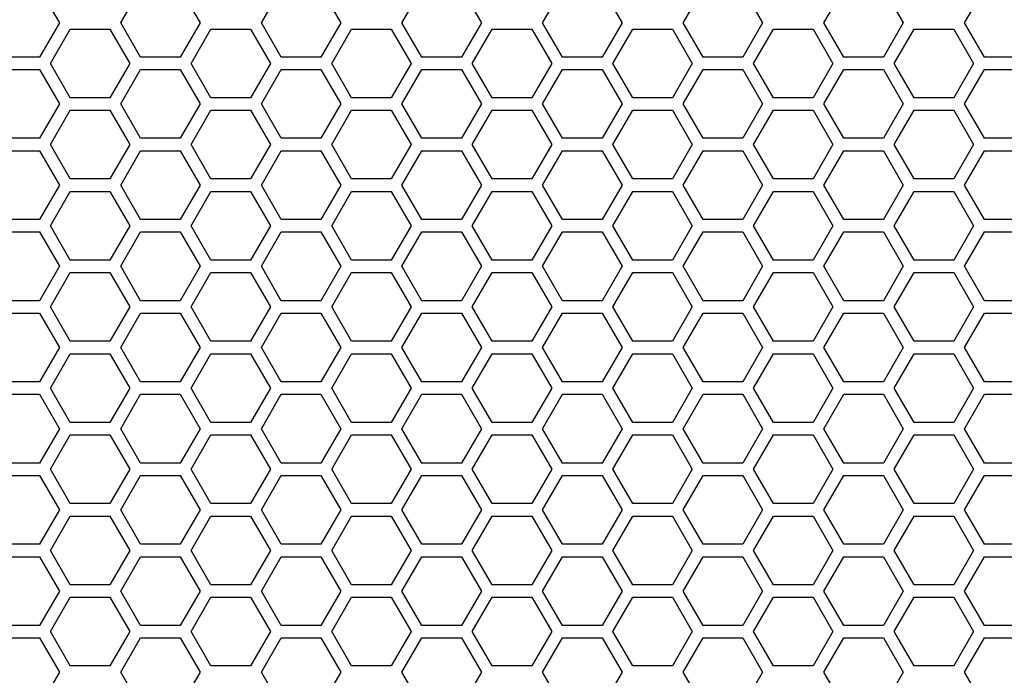
# Model space of a CAD drawing. Units: millimetres. Extents: x -163 to 1390, y -112 to 1893.
# Drawn here: x 511 to 605, y 1580 to 1643 of the extents above; entities that cross this region are included whole.
import ezdxf

# ---------------------------------------------------------------- set-up
doc = ezdxf.new("R2010")
doc.units = ezdxf.units.MM
doc.layers.add('Visible (ISO)', color=7, linetype='Continuous', lineweight=25)

msp = doc.modelspace()

# ---------------------------------------------------------------- linework, layer by layer
at = {"layer": 'Visible (ISO)'}
for p, q in [((512.71, 1645.7), (514.615, 1642.4)), ((520.504, 1642.4), (522.409, 1645.7)), ((526.22, 1645.7), (528.125, 1642.4)), ((534.014, 1642.4), (535.919, 1645.7)), ((539.73, 1645.7), (541.635, 1642.4)), ((547.524, 1642.4), (549.429, 1645.7)), ((553.24, 1645.7), (555.145, 1642.4)), ((561.034, 1642.4), (562.939, 1645.7)), ((566.75, 1645.7), (568.655, 1642.4)), ((574.544, 1642.4), (576.449, 1645.7)), ((580.26, 1645.7), (582.165, 1642.4)), ((588.054, 1642.4), (589.959, 1645.7)), ((593.77, 1645.7), (595.675, 1642.4)), ((601.564, 1642.4), (603.469, 1645.7)), ((514.615, 1642.4), (512.71, 1639.1)), ((513.749, 1638.5), (515.654, 1641.8)), ((515.654, 1641.8), (519.465, 1641.8)), ((519.465, 1641.8), (521.37, 1638.5)), ((522.409, 1639.1), (520.504, 1642.4)), ((528.125, 1642.4), (526.22, 1639.1)), ((527.259, 1638.5), (529.164, 1641.8)), ((529.164, 1641.8), (532.975, 1641.8)), ((532.975, 1641.8), (534.88, 1638.5)), ((535.919, 1639.1), (534.014, 1642.4)), ((541.635, 1642.4), (539.73, 1639.1)), ((540.769, 1638.5), (542.674, 1641.8)), ((542.674, 1641.8), (546.485, 1641.8)), ((546.485, 1641.8), (548.39, 1638.5)), ((549.429, 1639.1), (547.524, 1642.4)), ((555.145, 1642.4), (553.24, 1639.1)), ((554.279, 1638.5), (556.184, 1641.8)), ((556.184, 1641.8), (559.995, 1641.8)), ((559.995, 1641.8), (561.9, 1638.5)), ((562.939, 1639.1), (561.034, 1642.4)), ((568.655, 1642.4), (566.75, 1639.1)), ((567.789, 1638.5), (569.694, 1641.8)), ((569.694, 1641.8), (573.505, 1641.8)), ((573.505, 1641.8), (575.41, 1638.5)), ((576.449, 1639.1), (574.544, 1642.4)), ((582.165, 1642.4), (580.26, 1639.1)), ((581.299, 1638.5), (583.204, 1641.8)), ((583.204, 1641.8), (587.015, 1641.8)), ((587.015, 1641.8), (588.92, 1638.5)), ((589.959, 1639.1), (588.054, 1642.4)), ((595.675, 1642.4), (593.77, 1639.1)), ((594.809, 1638.5), (596.714, 1641.8)), ((596.714, 1641.8), (600.525, 1641.8)), ((600.525, 1641.8), (602.43, 1638.5)), ((603.469, 1639.1), (601.564, 1642.4)), ((512.71, 1639.1), (508.899, 1639.1)), ((526.22, 1639.1), (522.409, 1639.1)), ((539.73, 1639.1), (535.919, 1639.1)), ((553.24, 1639.1), (549.429, 1639.1)), ((566.75, 1639.1), (562.939, 1639.1)), ((580.26, 1639.1), (576.449, 1639.1)), ((593.77, 1639.1), (589.959, 1639.1)), ((607.28, 1639.1), (603.469, 1639.1)), ((515.654, 1635.2), (513.749, 1638.5)), ((521.37, 1638.5), (519.465, 1635.2)), ((529.164, 1635.2), (527.259, 1638.5)), ((534.88, 1638.5), (532.975, 1635.2)), ((542.674, 1635.2), (540.769, 1638.5)), ((548.39, 1638.5), (546.485, 1635.2)), ((556.184, 1635.2), (554.279, 1638.5)), ((561.9, 1638.5), (559.995, 1635.2)), ((569.694, 1635.2), (567.789, 1638.5)), ((575.41, 1638.5), (573.505, 1635.2)), ((583.204, 1635.2), (581.299, 1638.5)), ((588.92, 1638.5), (587.015, 1635.2)), ((596.714, 1635.2), (594.809, 1638.5)), ((602.43, 1638.5), (600.525, 1635.2)), ((508.899, 1637.9), (512.71, 1637.9)), ((512.71, 1637.9), (514.615, 1634.6)), ((520.504, 1634.6), (522.409, 1637.9)), ((522.409, 1637.9), (526.22, 1637.9)), ((526.22, 1637.9), (528.125, 1634.6)), ((534.014, 1634.6), (535.919, 1637.9)), ((535.919, 1637.9), (539.73, 1637.9)), ((539.73, 1637.9), (541.635, 1634.6)), ((547.524, 1634.6), (549.429, 1637.9)), ((549.429, 1637.9), (553.24, 1637.9)), ((553.24, 1637.9), (555.145, 1634.6)), ((561.034, 1634.6), (562.939, 1637.9)), ((562.939, 1637.9), (566.75, 1637.9)), ((566.75, 1637.9), (568.655, 1634.6)), ((574.544, 1634.6), (576.449, 1637.9)), ((576.449, 1637.9), (580.26, 1637.9)), ((580.26, 1637.9), (582.165, 1634.6)), ((588.054, 1634.6), (589.959, 1637.9)), ((589.959, 1637.9), (593.77, 1637.9)), ((593.77, 1637.9), (595.675, 1634.6)), ((601.564, 1634.6), (603.469, 1637.9)), ((603.469, 1637.9), (607.28, 1637.9)), ((519.465, 1635.2), (515.654, 1635.2)), ((532.975, 1635.2), (529.164, 1635.2)), ((546.485, 1635.2), (542.674, 1635.2)), ((559.995, 1635.2), (556.184, 1635.2)), ((573.505, 1635.2), (569.694, 1635.2)), ((587.015, 1635.2), (583.204, 1635.2)), ((600.525, 1635.2), (596.714, 1635.2)), ((514.615, 1634.6), (512.71, 1631.3)), ((522.409, 1631.3), (520.504, 1634.6)), ((528.125, 1634.6), (526.22, 1631.3)), ((535.919, 1631.3), (534.014, 1634.6)), ((541.635, 1634.6), (539.73, 1631.3)), ((549.429, 1631.3), (547.524, 1634.6)), ((555.145, 1634.6), (553.24, 1631.3)), ((562.939, 1631.3), (561.034, 1634.6)), ((568.655, 1634.6), (566.75, 1631.3)), ((576.449, 1631.3), (574.544, 1634.6)), ((582.165, 1634.6), (580.26, 1631.3)), ((589.959, 1631.3), (588.054, 1634.6)), ((595.675, 1634.6), (593.77, 1631.3)), ((603.469, 1631.3), (601.564, 1634.6)), ((513.749, 1630.7), (515.654, 1634)), ((515.654, 1634), (519.465, 1634)), ((519.465, 1634), (521.37, 1630.7)), ((527.259, 1630.7), (529.164, 1634)), ((529.164, 1634), (532.975, 1634)), ((532.975, 1634), (534.88, 1630.7)), ((540.769, 1630.7), (542.674, 1634)), ((542.674, 1634), (546.485, 1634)), ((546.485, 1634), (548.39, 1630.7)), ((554.279, 1630.7), (556.184, 1634)), ((556.184, 1634), (559.995, 1634)), ((559.995, 1634), (561.9, 1630.7)), ((567.789, 1630.7), (569.694, 1634)), ((569.694, 1634), (573.505, 1634)), ((573.505, 1634), (575.41, 1630.7)), ((581.299, 1630.7), (583.204, 1634)), ((583.204, 1634), (587.015, 1634)), ((587.015, 1634), (588.92, 1630.7)), ((594.809, 1630.7), (596.714, 1634)), ((596.714, 1634), (600.525, 1634)), ((600.525, 1634), (602.43, 1630.7)), ((512.71, 1631.3), (508.899, 1631.3)), ((515.654, 1627.4), (513.749, 1630.7)), ((521.37, 1630.7), (519.465, 1627.4)), ((526.22, 1631.3), (522.409, 1631.3)), ((529.164, 1627.4), (527.259, 1630.7)), ((534.88, 1630.7), (532.975, 1627.4)), ((539.73, 1631.3), (535.919, 1631.3)), ((542.674, 1627.4), (540.769, 1630.7)), ((548.39, 1630.7), (546.485, 1627.4)), ((553.24, 1631.3), (549.429, 1631.3)), ((556.184, 1627.4), (554.279, 1630.7)), ((561.9, 1630.7), (559.995, 1627.4)), ((566.75, 1631.3), (562.939, 1631.3)), ((569.694, 1627.4), (567.789, 1630.7)), ((575.41, 1630.7), (573.505, 1627.4)), ((580.26, 1631.3), (576.449, 1631.3)), ((583.204, 1627.4), (581.299, 1630.7)), ((588.92, 1630.7), (587.015, 1627.4)), ((593.77, 1631.3), (589.959, 1631.3)), ((596.714, 1627.4), (594.809, 1630.7)), ((602.43, 1630.7), (600.525, 1627.4)), ((607.28, 1631.3), (603.469, 1631.3)), ((508.899, 1630.1), (512.71, 1630.1)), ((512.71, 1630.1), (514.615, 1626.8)), ((520.504, 1626.8), (522.409, 1630.1)), ((522.409, 1630.1), (526.22, 1630.1)), ((526.22, 1630.1), (528.125, 1626.8)), ((534.014, 1626.8), (535.919, 1630.1)), ((535.919, 1630.1), (539.73, 1630.1)), ((539.73, 1630.1), (541.635, 1626.8)), ((547.524, 1626.8), (549.429, 1630.1)), ((549.429, 1630.1), (553.24, 1630.1)), ((553.24, 1630.1), (555.145, 1626.8)), ((561.034, 1626.8), (562.939, 1630.1)), ((562.939, 1630.1), (566.75, 1630.1)), ((566.75, 1630.1), (568.655, 1626.8)), ((574.544, 1626.8), (576.449, 1630.1)), ((576.449, 1630.1), (580.26, 1630.1)), ((580.26, 1630.1), (582.165, 1626.8)), ((588.054, 1626.8), (589.959, 1630.1)), ((589.959, 1630.1), (593.77, 1630.1)), ((593.77, 1630.1), (595.675, 1626.8)), ((601.564, 1626.8), (603.469, 1630.1)), ((603.469, 1630.1), (607.28, 1630.1)), ((514.615, 1626.8), (512.71, 1623.5)), ((519.465, 1627.4), (515.654, 1627.4)), ((522.409, 1623.5), (520.504, 1626.8)), ((528.125, 1626.8), (526.22, 1623.5)), ((532.975, 1627.4), (529.164, 1627.4)), ((535.919, 1623.5), (534.014, 1626.8)), ((541.635, 1626.8), (539.73, 1623.5)), ((546.485, 1627.4), (542.674, 1627.4)), ((549.429, 1623.5), (547.524, 1626.8)), ((555.145, 1626.8), (553.24, 1623.5)), ((559.995, 1627.4), (556.184, 1627.4)), ((562.939, 1623.5), (561.034, 1626.8)), ((568.655, 1626.8), (566.75, 1623.5)), ((573.505, 1627.4), (569.694, 1627.4)), ((576.449, 1623.5), (574.544, 1626.8)), ((582.165, 1626.8), (580.26, 1623.5)), ((587.015, 1627.4), (583.204, 1627.4)), ((589.959, 1623.5), (588.054, 1626.8)), ((595.675, 1626.8), (593.77, 1623.5)), ((600.525, 1627.4), (596.714, 1627.4)), ((603.469, 1623.5), (601.564, 1626.8)), ((513.749, 1622.9), (515.654, 1626.2)), ((515.654, 1626.2), (519.465, 1626.2)), ((519.465, 1626.2), (521.37, 1622.9)), ((527.259, 1622.9), (529.164, 1626.2)), ((529.164, 1626.2), (532.975, 1626.2)), ((532.975, 1626.2), (534.88, 1622.9)), ((540.769, 1622.9), (542.674, 1626.2)), ((542.674, 1626.2), (546.485, 1626.2)), ((546.485, 1626.2), (548.39, 1622.9)), ((554.279, 1622.9), (556.184, 1626.2)), ((556.184, 1626.2), (559.995, 1626.2)), ((559.995, 1626.2), (561.9, 1622.9)), ((567.789, 1622.9), (569.694, 1626.2)), ((569.694, 1626.2), (573.505, 1626.2)), ((573.505, 1626.2), (575.41, 1622.9)), ((581.299, 1622.9), (583.204, 1626.2)), ((583.204, 1626.2), (587.015, 1626.2)), ((587.015, 1626.2), (588.92, 1622.9)), ((594.809, 1622.9), (596.714, 1626.2)), ((596.714, 1626.2), (600.525, 1626.2)), ((600.525, 1626.2), (602.43, 1622.9)), ((512.71, 1623.5), (508.899, 1623.5)), ((515.654, 1619.6), (513.749, 1622.9)), ((521.37, 1622.9), (519.465, 1619.6)), ((526.22, 1623.5), (522.409, 1623.5)), ((529.164, 1619.6), (527.259, 1622.9)), ((534.88, 1622.9), (532.975, 1619.6)), ((539.73, 1623.5), (535.919, 1623.5)), ((542.674, 1619.6), (540.769, 1622.9)), ((548.39, 1622.9), (546.485, 1619.6)), ((553.24, 1623.5), (549.429, 1623.5)), ((556.184, 1619.6), (554.279, 1622.9)), ((561.9, 1622.9), (559.995, 1619.6)), ((566.75, 1623.5), (562.939, 1623.5)), ((569.694, 1619.6), (567.789, 1622.9)), ((575.41, 1622.9), (573.505, 1619.6)), ((580.26, 1623.5), (576.449, 1623.5)), ((583.204, 1619.6), (581.299, 1622.9)), ((588.92, 1622.9), (587.015, 1619.6)), ((593.77, 1623.5), (589.959, 1623.5)), ((596.714, 1619.6), (594.809, 1622.9)), ((602.43, 1622.9), (600.525, 1619.6)), ((607.28, 1623.5), (603.469, 1623.5)), ((508.899, 1622.3), (512.71, 1622.3)), ((512.71, 1622.3), (514.615, 1619)), ((520.504, 1619), (522.409, 1622.3)), ((522.409, 1622.3), (526.22, 1622.3)), ((526.22, 1622.3), (528.125, 1619)), ((534.014, 1619), (535.919, 1622.3)), ((535.919, 1622.3), (539.73, 1622.3)), ((539.73, 1622.3), (541.635, 1619)), ((547.524, 1619), (549.429, 1622.3)), ((549.429, 1622.3), (553.24, 1622.3)), ((553.24, 1622.3), (555.145, 1619)), ((561.034, 1619), (562.939, 1622.3)), ((562.939, 1622.3), (566.75, 1622.3)), ((566.75, 1622.3), (568.655, 1619)), ((574.544, 1619), (576.449, 1622.3)), ((576.449, 1622.3), (580.26, 1622.3)), ((580.26, 1622.3), (582.165, 1619)), ((588.054, 1619), (589.959, 1622.3)), ((589.959, 1622.3), (593.77, 1622.3)), ((593.77, 1622.3), (595.675, 1619)), ((601.564, 1619), (603.469, 1622.3)), ((603.469, 1622.3), (607.28, 1622.3)), ((519.465, 1619.6), (515.654, 1619.6)), ((532.975, 1619.6), (529.164, 1619.6)), ((546.485, 1619.6), (542.674, 1619.6)), ((559.995, 1619.6), (556.184, 1619.6)), ((573.505, 1619.6), (569.694, 1619.6)), ((587.015, 1619.6), (583.204, 1619.6)), ((600.525, 1619.6), (596.714, 1619.6)), ((514.615, 1619), (512.71, 1615.7)), ((513.749, 1615.1), (515.654, 1618.4)), ((515.654, 1618.4), (519.465, 1618.4)), ((519.465, 1618.4), (521.37, 1615.1)), ((522.409, 1615.7), (520.504, 1619)), ((528.125, 1619), (526.22, 1615.7)), ((527.259, 1615.1), (529.164, 1618.4)), ((529.164, 1618.4), (532.975, 1618.4)), ((532.975, 1618.4), (534.88, 1615.1)), ((535.919, 1615.7), (534.014, 1619)), ((541.635, 1619), (539.73, 1615.7)), ((540.769, 1615.1), (542.674, 1618.4)), ((542.674, 1618.4), (546.485, 1618.4)), ((546.485, 1618.4), (548.39, 1615.1)), ((549.429, 1615.7), (547.524, 1619)), ((555.145, 1619), (553.24, 1615.7)), ((554.279, 1615.1), (556.184, 1618.4)), ((556.184, 1618.4), (559.995, 1618.4)), ((559.995, 1618.4), (561.9, 1615.1)), ((562.939, 1615.7), (561.034, 1619)), ((568.655, 1619), (566.75, 1615.7)), ((567.789, 1615.1), (569.694, 1618.4)), ((569.694, 1618.4), (573.505, 1618.4)), ((573.505, 1618.4), (575.41, 1615.1)), ((576.449, 1615.7), (574.544, 1619)), ((582.165, 1619), (580.26, 1615.7)), ((581.299, 1615.1), (583.204, 1618.4)), ((583.204, 1618.4), (587.015, 1618.4)), ((587.015, 1618.4), (588.92, 1615.1)), ((589.959, 1615.7), (588.054, 1619)), ((595.675, 1619), (593.77, 1615.7)), ((594.809, 1615.1), (596.714, 1618.4)), ((596.714, 1618.4), (600.525, 1618.4)), ((600.525, 1618.4), (602.43, 1615.1)), ((603.469, 1615.7), (601.564, 1619)), ((512.71, 1615.7), (508.899, 1615.7)), ((526.22, 1615.7), (522.409, 1615.7)), ((539.73, 1615.7), (535.919, 1615.7)), ((553.24, 1615.7), (549.429, 1615.7)), ((566.75, 1615.7), (562.939, 1615.7)), ((580.26, 1615.7), (576.449, 1615.7)), ((593.77, 1615.7), (589.959, 1615.7)), ((607.28, 1615.7), (603.469, 1615.7)), ((508.899, 1614.5), (512.71, 1614.5)), ((512.71, 1614.5), (514.615, 1611.2)), ((515.654, 1611.8), (513.749, 1615.1)), ((521.37, 1615.1), (519.465, 1611.8)), ((520.504, 1611.2), (522.409, 1614.5)), ((522.409, 1614.5), (526.22, 1614.5)), ((526.22, 1614.5), (528.125, 1611.2)), ((529.164, 1611.8), (527.259, 1615.1)), ((534.88, 1615.1), (532.975, 1611.8)), ((534.014, 1611.2), (535.919, 1614.5)), ((535.919, 1614.5), (539.73, 1614.5)), ((539.73, 1614.5), (541.635, 1611.2)), ((542.674, 1611.8), (540.769, 1615.1)), ((548.39, 1615.1), (546.485, 1611.8)), ((547.524, 1611.2), (549.429, 1614.5)), ((549.429, 1614.5), (553.24, 1614.5)), ((553.24, 1614.5), (555.145, 1611.2)), ((556.184, 1611.8), (554.279, 1615.1)), ((561.9, 1615.1), (559.995, 1611.8)), ((561.034, 1611.2), (562.939, 1614.5)), ((562.939, 1614.5), (566.75, 1614.5)), ((566.75, 1614.5), (568.655, 1611.2)), ((569.694, 1611.8), (567.789, 1615.1)), ((575.41, 1615.1), (573.505, 1611.8)), ((574.544, 1611.2), (576.449, 1614.5)), ((576.449, 1614.5), (580.26, 1614.5)), ((580.26, 1614.5), (582.165, 1611.2)), ((583.204, 1611.8), (581.299, 1615.1)), ((588.92, 1615.1), (587.015, 1611.8)), ((588.054, 1611.2), (589.959, 1614.5)), ((589.959, 1614.5), (593.77, 1614.5)), ((593.77, 1614.5), (595.675, 1611.2)), ((596.714, 1611.8), (594.809, 1615.1)), ((602.43, 1615.1), (600.525, 1611.8)), ((601.564, 1611.2), (603.469, 1614.5)), ((603.469, 1614.5), (607.28, 1614.5)), ((519.465, 1611.8), (515.654, 1611.8)), ((532.975, 1611.8), (529.164, 1611.8)), ((546.485, 1611.8), (542.674, 1611.8)), ((559.995, 1611.8), (556.184, 1611.8)), ((573.505, 1611.8), (569.694, 1611.8)), ((587.015, 1611.8), (583.204, 1611.8)), ((600.525, 1611.8), (596.714, 1611.8)), ((514.615, 1611.2), (512.71, 1607.9)), ((513.749, 1607.3), (515.654, 1610.6)), ((515.654, 1610.6), (519.465, 1610.6)), ((519.465, 1610.6), (521.37, 1607.3)), ((522.409, 1607.9), (520.504, 1611.2)), ((528.125, 1611.2), (526.22, 1607.9)), ((527.259, 1607.3), (529.164, 1610.6)), ((529.164, 1610.6), (532.975, 1610.6)), ((532.975, 1610.6), (534.88, 1607.3)), ((535.919, 1607.9), (534.014, 1611.2)), ((541.635, 1611.2), (539.73, 1607.9)), ((540.769, 1607.3), (542.674, 1610.6)), ((542.674, 1610.6), (546.485, 1610.6)), ((546.485, 1610.6), (548.39, 1607.3)), ((549.429, 1607.9), (547.524, 1611.2)), ((555.145, 1611.2), (553.24, 1607.9)), ((554.279, 1607.3), (556.184, 1610.6)), ((556.184, 1610.6), (559.995, 1610.6)), ((559.995, 1610.6), (561.9, 1607.3)), ((562.939, 1607.9), (561.034, 1611.2)), ((568.655, 1611.2), (566.75, 1607.9)), ((567.789, 1607.3), (569.694, 1610.6)), ((569.694, 1610.6), (573.505, 1610.6)), ((573.505, 1610.6), (575.41, 1607.3)), ((576.449, 1607.9), (574.544, 1611.2)), ((582.165, 1611.2), (580.26, 1607.9)), ((581.299, 1607.3), (583.204, 1610.6)), ((583.204, 1610.6), (587.015, 1610.6)), ((587.015, 1610.6), (588.92, 1607.3)), ((589.959, 1607.9), (588.054, 1611.2)), ((595.675, 1611.2), (593.77, 1607.9)), ((594.809, 1607.3), (596.714, 1610.6)), ((596.714, 1610.6), (600.525, 1610.6)), ((600.525, 1610.6), (602.43, 1607.3)), ((603.469, 1607.9), (601.564, 1611.2)), ((512.71, 1607.9), (508.899, 1607.9)), ((526.22, 1607.9), (522.409, 1607.9)), ((539.73, 1607.9), (535.919, 1607.9)), ((553.24, 1607.9), (549.429, 1607.9)), ((566.75, 1607.9), (562.939, 1607.9)), ((580.26, 1607.9), (576.449, 1607.9)), ((593.77, 1607.9), (589.959, 1607.9)), ((607.28, 1607.9), (603.469, 1607.9)), ((515.654, 1604), (513.749, 1607.3)), ((521.37, 1607.3), (519.465, 1604)), ((529.164, 1604), (527.259, 1607.3)), ((534.88, 1607.3), (532.975, 1604)), ((542.674, 1604), (540.769, 1607.3)), ((548.39, 1607.3), (546.485, 1604)), ((556.184, 1604), (554.279, 1607.3)), ((561.9, 1607.3), (559.995, 1604)), ((569.694, 1604), (567.789, 1607.3)), ((575.41, 1607.3), (573.505, 1604)), ((583.204, 1604), (581.299, 1607.3)), ((588.92, 1607.3), (587.015, 1604)), ((596.714, 1604), (594.809, 1607.3)), ((602.43, 1607.3), (600.525, 1604)), ((508.899, 1606.7), (512.71, 1606.7)), ((512.71, 1606.7), (514.615, 1603.4)), ((520.504, 1603.4), (522.409, 1606.7)), ((522.409, 1606.7), (526.22, 1606.7)), ((526.22, 1606.7), (528.125, 1603.4)), ((534.014, 1603.4), (535.919, 1606.7)), ((535.919, 1606.7), (539.73, 1606.7)), ((539.73, 1606.7), (541.635, 1603.4)), ((547.524, 1603.4), (549.429, 1606.7)), ((549.429, 1606.7), (553.24, 1606.7)), ((553.24, 1606.7), (555.145, 1603.4)), ((561.034, 1603.4), (562.939, 1606.7)), ((562.939, 1606.7), (566.75, 1606.7)), ((566.75, 1606.7), (568.655, 1603.4)), ((574.544, 1603.4), (576.449, 1606.7)), ((576.449, 1606.7), (580.26, 1606.7)), ((580.26, 1606.7), (582.165, 1603.4)), ((588.054, 1603.4), (589.959, 1606.7)), ((589.959, 1606.7), (593.77, 1606.7)), ((593.77, 1606.7), (595.675, 1603.4)), ((601.564, 1603.4), (603.469, 1606.7)), ((603.469, 1606.7), (607.28, 1606.7)), ((519.465, 1604), (515.654, 1604)), ((532.975, 1604), (529.164, 1604)), ((546.485, 1604), (542.674, 1604)), ((559.995, 1604), (556.184, 1604)), ((573.505, 1604), (569.694, 1604)), ((587.015, 1604), (583.204, 1604)), ((600.525, 1604), (596.714, 1604)), ((514.615, 1603.4), (512.71, 1600.1)), ((522.409, 1600.1), (520.504, 1603.4)), ((528.125, 1603.4), (526.22, 1600.1)), ((535.919, 1600.1), (534.014, 1603.4)), ((541.635, 1603.4), (539.73, 1600.1)), ((549.429, 1600.1), (547.524, 1603.4)), ((555.145, 1603.4), (553.24, 1600.1)), ((562.939, 1600.1), (561.034, 1603.4)), ((568.655, 1603.4), (566.75, 1600.1)), ((576.449, 1600.1), (574.544, 1603.4)), ((582.165, 1603.4), (580.26, 1600.1)), ((589.959, 1600.1), (588.054, 1603.4)), ((595.675, 1603.4), (593.77, 1600.1)), ((603.469, 1600.1), (601.564, 1603.4)), ((513.749, 1599.5), (515.654, 1602.8)), ((515.654, 1602.8), (519.465, 1602.8)), ((519.465, 1602.8), (521.37, 1599.5)), ((527.259, 1599.5), (529.164, 1602.8)), ((529.164, 1602.8), (532.975, 1602.8)), ((532.975, 1602.8), (534.88, 1599.5)), ((540.769, 1599.5), (542.674, 1602.8)), ((542.674, 1602.8), (546.485, 1602.8)), ((546.485, 1602.8), (548.39, 1599.5)), ((554.279, 1599.5), (556.184, 1602.8)), ((556.184, 1602.8), (559.995, 1602.8)), ((559.995, 1602.8), (561.9, 1599.5)), ((567.789, 1599.5), (569.694, 1602.8)), ((569.694, 1602.8), (573.505, 1602.8)), ((573.505, 1602.8), (575.41, 1599.5)), ((581.299, 1599.5), (583.204, 1602.8)), ((583.204, 1602.8), (587.015, 1602.8)), ((587.015, 1602.8), (588.92, 1599.5)), ((594.809, 1599.5), (596.714, 1602.8)), ((596.714, 1602.8), (600.525, 1602.8)), ((600.525, 1602.8), (602.43, 1599.5)), ((512.71, 1600.1), (508.899, 1600.1)), ((515.654, 1596.2), (513.749, 1599.5)), ((521.37, 1599.5), (519.465, 1596.2)), ((526.22, 1600.1), (522.409, 1600.1)), ((529.164, 1596.2), (527.259, 1599.5)), ((534.88, 1599.5), (532.975, 1596.2)), ((539.73, 1600.1), (535.919, 1600.1)), ((542.674, 1596.2), (540.769, 1599.5)), ((548.39, 1599.5), (546.485, 1596.2)), ((553.24, 1600.1), (549.429, 1600.1)), ((556.184, 1596.2), (554.279, 1599.5)), ((561.9, 1599.5), (559.995, 1596.2)), ((566.75, 1600.1), (562.939, 1600.1)), ((569.694, 1596.2), (567.789, 1599.5)), ((575.41, 1599.5), (573.505, 1596.2)), ((580.26, 1600.1), (576.449, 1600.1)), ((583.204, 1596.2), (581.299, 1599.5)), ((588.92, 1599.5), (587.015, 1596.2)), ((593.77, 1600.1), (589.959, 1600.1)), ((596.714, 1596.2), (594.809, 1599.5)), ((602.43, 1599.5), (600.525, 1596.2)), ((607.28, 1600.1), (603.469, 1600.1)), ((508.899, 1598.9), (512.71, 1598.9)), ((512.71, 1598.9), (514.615, 1595.6)), ((520.504, 1595.6), (522.409, 1598.9)), ((522.409, 1598.9), (526.22, 1598.9)), ((526.22, 1598.9), (528.125, 1595.6)), ((534.014, 1595.6), (535.919, 1598.9)), ((535.919, 1598.9), (539.73, 1598.9)), ((539.73, 1598.9), (541.635, 1595.6)), ((547.524, 1595.6), (549.429, 1598.9)), ((549.429, 1598.9), (553.24, 1598.9)), ((553.24, 1598.9), (555.145, 1595.6)), ((561.034, 1595.6), (562.939, 1598.9)), ((562.939, 1598.9), (566.75, 1598.9)), ((566.75, 1598.9), (568.655, 1595.6)), ((574.544, 1595.6), (576.449, 1598.9)), ((576.449, 1598.9), (580.26, 1598.9)), ((580.26, 1598.9), (582.165, 1595.6)), ((588.054, 1595.6), (589.959, 1598.9)), ((589.959, 1598.9), (593.77, 1598.9)), ((593.77, 1598.9), (595.675, 1595.6)), ((601.564, 1595.6), (603.469, 1598.9)), ((603.469, 1598.9), (607.28, 1598.9)), ((514.615, 1595.6), (512.71, 1592.3)), ((519.465, 1596.2), (515.654, 1596.2)), ((522.409, 1592.3), (520.504, 1595.6)), ((528.125, 1595.6), (526.22, 1592.3)), ((532.975, 1596.2), (529.164, 1596.2)), ((535.919, 1592.3), (534.014, 1595.6)), ((541.635, 1595.6), (539.73, 1592.3)), ((546.485, 1596.2), (542.674, 1596.2)), ((549.429, 1592.3), (547.524, 1595.6)), ((555.145, 1595.6), (553.24, 1592.3)), ((559.995, 1596.2), (556.184, 1596.2)), ((562.939, 1592.3), (561.034, 1595.6)), ((568.655, 1595.6), (566.75, 1592.3)), ((573.505, 1596.2), (569.694, 1596.2)), ((576.449, 1592.3), (574.544, 1595.6)), ((582.165, 1595.6), (580.26, 1592.3)), ((587.015, 1596.2), (583.204, 1596.2)), ((589.959, 1592.3), (588.054, 1595.6)), ((595.675, 1595.6), (593.77, 1592.3)), ((600.525, 1596.2), (596.714, 1596.2)), ((603.469, 1592.3), (601.564, 1595.6)), ((513.749, 1591.7), (515.654, 1595)), ((515.654, 1595), (519.465, 1595)), ((519.465, 1595), (521.37, 1591.7)), ((527.259, 1591.7), (529.164, 1595)), ((529.164, 1595), (532.975, 1595)), ((532.975, 1595), (534.88, 1591.7)), ((540.769, 1591.7), (542.674, 1595)), ((542.674, 1595), (546.485, 1595)), ((546.485, 1595), (548.39, 1591.7)), ((554.279, 1591.7), (556.184, 1595)), ((556.184, 1595), (559.995, 1595)), ((559.995, 1595), (561.9, 1591.7)), ((567.789, 1591.7), (569.694, 1595)), ((569.694, 1595), (573.505, 1595)), ((573.505, 1595), (575.41, 1591.7)), ((581.299, 1591.7), (583.204, 1595)), ((583.204, 1595), (587.015, 1595)), ((587.015, 1595), (588.92, 1591.7)), ((594.809, 1591.7), (596.714, 1595)), ((596.714, 1595), (600.525, 1595)), ((600.525, 1595), (602.43, 1591.7)), ((512.71, 1592.3), (508.899, 1592.3)), ((515.654, 1588.4), (513.749, 1591.7)), ((521.37, 1591.7), (519.465, 1588.4)), ((526.22, 1592.3), (522.409, 1592.3)), ((529.164, 1588.4), (527.259, 1591.7)), ((534.88, 1591.7), (532.975, 1588.4)), ((539.73, 1592.3), (535.919, 1592.3)), ((542.674, 1588.4), (540.769, 1591.7)), ((548.39, 1591.7), (546.485, 1588.4)), ((553.24, 1592.3), (549.429, 1592.3)), ((556.184, 1588.4), (554.279, 1591.7)), ((561.9, 1591.7), (559.995, 1588.4)), ((566.75, 1592.3), (562.939, 1592.3)), ((569.694, 1588.4), (567.789, 1591.7)), ((575.41, 1591.7), (573.505, 1588.4)), ((580.26, 1592.3), (576.449, 1592.3)), ((583.204, 1588.4), (581.299, 1591.7)), ((588.92, 1591.7), (587.015, 1588.4)), ((593.77, 1592.3), (589.959, 1592.3)), ((596.714, 1588.4), (594.809, 1591.7)), ((602.43, 1591.7), (600.525, 1588.4)), ((607.28, 1592.3), (603.469, 1592.3)), ((508.899, 1591.1), (512.71, 1591.1)), ((512.71, 1591.1), (514.615, 1587.8)), ((520.504, 1587.8), (522.409, 1591.1)), ((522.409, 1591.1), (526.22, 1591.1)), ((526.22, 1591.1), (528.125, 1587.8)), ((534.014, 1587.8), (535.919, 1591.1)), ((535.919, 1591.1), (539.73, 1591.1)), ((539.73, 1591.1), (541.635, 1587.8)), ((547.524, 1587.8), (549.429, 1591.1)), ((549.429, 1591.1), (553.24, 1591.1)), ((553.24, 1591.1), (555.145, 1587.8)), ((561.034, 1587.8), (562.939, 1591.1)), ((562.939, 1591.1), (566.75, 1591.1)), ((566.75, 1591.1), (568.655, 1587.8)), ((574.544, 1587.8), (576.449, 1591.1)), ((576.449, 1591.1), (580.26, 1591.1)), ((580.26, 1591.1), (582.165, 1587.8)), ((588.054, 1587.8), (589.959, 1591.1)), ((589.959, 1591.1), (593.77, 1591.1)), ((593.77, 1591.1), (595.675, 1587.8)), ((601.564, 1587.8), (603.469, 1591.1)), ((603.469, 1591.1), (607.28, 1591.1)), ((519.465, 1588.4), (515.654, 1588.4)), ((532.975, 1588.4), (529.164, 1588.4)), ((546.485, 1588.4), (542.674, 1588.4)), ((559.995, 1588.4), (556.184, 1588.4)), ((573.505, 1588.4), (569.694, 1588.4)), ((587.015, 1588.4), (583.204, 1588.4)), ((600.525, 1588.4), (596.714, 1588.4)), ((514.615, 1587.8), (512.71, 1584.5)), ((513.749, 1583.9), (515.654, 1587.2)), ((515.654, 1587.2), (519.465, 1587.2)), ((519.465, 1587.2), (521.37, 1583.9)), ((522.409, 1584.5), (520.504, 1587.8)), ((528.125, 1587.8), (526.22, 1584.5)), ((527.259, 1583.9), (529.164, 1587.2)), ((529.164, 1587.2), (532.975, 1587.2)), ((532.975, 1587.2), (534.88, 1583.9)), ((535.919, 1584.5), (534.014, 1587.8)), ((541.635, 1587.8), (539.73, 1584.5)), ((540.769, 1583.9), (542.674, 1587.2)), ((542.674, 1587.2), (546.485, 1587.2)), ((546.485, 1587.2), (548.39, 1583.9)), ((549.429, 1584.5), (547.524, 1587.8)), ((555.145, 1587.8), (553.24, 1584.5)), ((554.279, 1583.9), (556.184, 1587.2)), ((556.184, 1587.2), (559.995, 1587.2)), ((559.995, 1587.2), (561.9, 1583.9)), ((562.939, 1584.5), (561.034, 1587.8)), ((568.655, 1587.8), (566.75, 1584.5)), ((567.789, 1583.9), (569.694, 1587.2)), ((569.694, 1587.2), (573.505, 1587.2)), ((573.505, 1587.2), (575.41, 1583.9)), ((576.449, 1584.5), (574.544, 1587.8)), ((582.165, 1587.8), (580.26, 1584.5)), ((581.299, 1583.9), (583.204, 1587.2)), ((583.204, 1587.2), (587.015, 1587.2)), ((587.015, 1587.2), (588.92, 1583.9)), ((589.959, 1584.5), (588.054, 1587.8)), ((595.675, 1587.8), (593.77, 1584.5)), ((594.809, 1583.9), (596.714, 1587.2)), ((596.714, 1587.2), (600.525, 1587.2)), ((600.525, 1587.2), (602.43, 1583.9)), ((603.469, 1584.5), (601.564, 1587.8)), ((512.71, 1584.5), (508.899, 1584.5)), ((526.22, 1584.5), (522.409, 1584.5)), ((539.73, 1584.5), (535.919, 1584.5)), ((553.24, 1584.5), (549.429, 1584.5)), ((566.75, 1584.5), (562.939, 1584.5)), ((580.26, 1584.5), (576.449, 1584.5)), ((593.77, 1584.5), (589.959, 1584.5)), ((607.28, 1584.5), (603.469, 1584.5)), ((508.899, 1583.3), (512.71, 1583.3)), ((512.71, 1583.3), (514.615, 1580)), ((515.654, 1580.6), (513.749, 1583.9)), ((521.37, 1583.9), (519.465, 1580.6)), ((520.504, 1580), (522.409, 1583.3)), ((522.409, 1583.3), (526.22, 1583.3)), ((526.22, 1583.3), (528.125, 1580)), ((529.164, 1580.6), (527.259, 1583.9)), ((534.88, 1583.9), (532.975, 1580.6)), ((534.014, 1580), (535.919, 1583.3)), ((535.919, 1583.3), (539.73, 1583.3)), ((539.73, 1583.3), (541.635, 1580)), ((542.674, 1580.6), (540.769, 1583.9)), ((548.39, 1583.9), (546.485, 1580.6)), ((547.524, 1580), (549.429, 1583.3)), ((549.429, 1583.3), (553.24, 1583.3)), ((553.24, 1583.3), (555.145, 1580)), ((556.184, 1580.6), (554.279, 1583.9)), ((561.9, 1583.9), (559.995, 1580.6)), ((561.034, 1580), (562.939, 1583.3)), ((562.939, 1583.3), (566.75, 1583.3)), ((566.75, 1583.3), (568.655, 1580)), ((569.694, 1580.6), (567.789, 1583.9)), ((575.41, 1583.9), (573.505, 1580.6)), ((574.544, 1580), (576.449, 1583.3)), ((576.449, 1583.3), (580.26, 1583.3)), ((580.26, 1583.3), (582.165, 1580)), ((583.204, 1580.6), (581.299, 1583.9)), ((588.92, 1583.9), (587.015, 1580.6)), ((588.054, 1580), (589.959, 1583.3)), ((589.959, 1583.3), (593.77, 1583.3)), ((593.77, 1583.3), (595.675, 1580)), ((596.714, 1580.6), (594.809, 1583.9)), ((602.43, 1583.9), (600.525, 1580.6)), ((601.564, 1580), (603.469, 1583.3)), ((603.469, 1583.3), (607.28, 1583.3)), ((519.465, 1580.6), (515.654, 1580.6)), ((532.975, 1580.6), (529.164, 1580.6)), ((546.485, 1580.6), (542.674, 1580.6)), ((559.995, 1580.6), (556.184, 1580.6)), ((573.505, 1580.6), (569.694, 1580.6)), ((587.015, 1580.6), (583.204, 1580.6)), ((600.525, 1580.6), (596.714, 1580.6)), ((514.615, 1580), (512.71, 1576.7)), ((522.409, 1576.7), (520.504, 1580)), ((528.125, 1580), (526.22, 1576.7)), ((535.919, 1576.7), (534.014, 1580)), ((541.635, 1580), (539.73, 1576.7)), ((549.429, 1576.7), (547.524, 1580)), ((555.145, 1580), (553.24, 1576.7)), ((562.939, 1576.7), (561.034, 1580)), ((568.655, 1580), (566.75, 1576.7)), ((576.449, 1576.7), (574.544, 1580)), ((582.165, 1580), (580.26, 1576.7)), ((589.959, 1576.7), (588.054, 1580)), ((595.675, 1580), (593.77, 1576.7)), ((603.469, 1576.7), (601.564, 1580))]:
    msp.add_line(p, q, dxfattribs=at)

doc.saveas('drawing.dxf')
